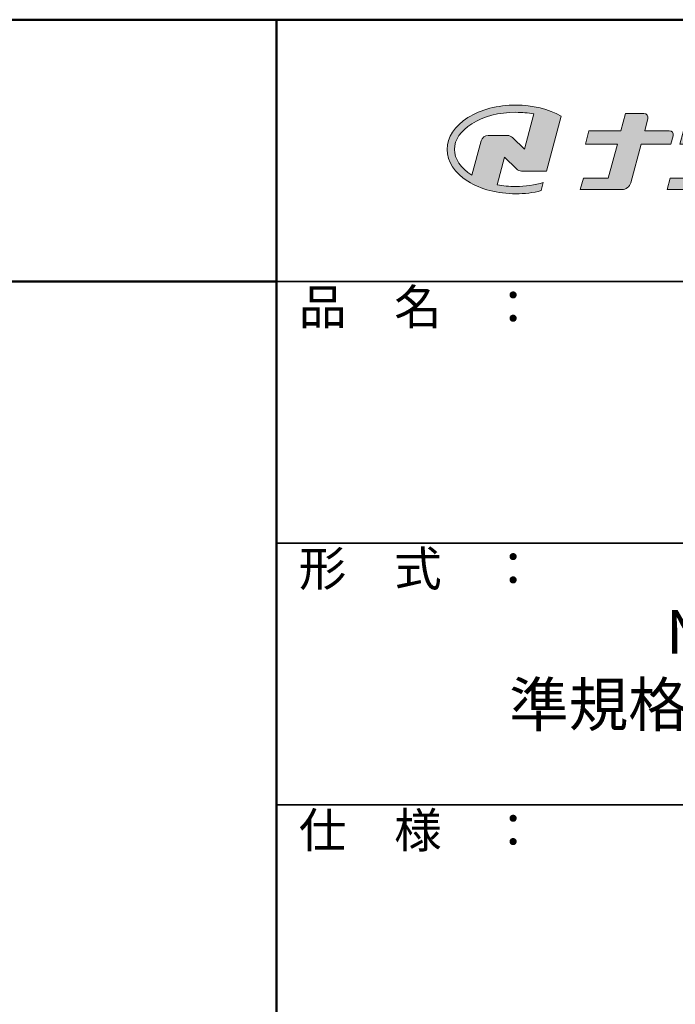
# Model space of a CAD drawing. Extents: x -6924 to -924, y 892 to 5048.
# Drawn here: x -2209 to -1646, y 4201 to 5048 of the extents above; entities that cross this region are included whole.
import ezdxf

# ---------------------------------------------------------------- set-up
doc = ezdxf.new("R2010")
doc.units = 0
doc.header["$LTSCALE"] = 10
for name, color, linetype in [('1-1', 7, 'CONTINUOUS'), ('10ユーザー', 161, 'CONTINUOUS'), ('_U+30EC_U+30A4_U+30E4_U+30FC 1', 7, 'CONTINUOUS'), ('moji', 70, 'CONTINUOUS'), ('zumenwaku', 190, 'CONTINUOUS')]:
    doc.layers.add(name, color=color, linetype=linetype)
doc.styles.add('MSP', font='txt')

# ---------------------------------------------------------------- blocks, each defined once
blk = doc.blocks.new('block 2')
at = {"layer": '_U+30EC_U+30A4_U+30E4_U+30FC 1'}
h = blk.add_hatch(color=7, dxfattribs=at)
h.dxf.hatch_style = 2
edge = h.paths.add_edge_path()
edge.add_spline(control_points=[(63.57, -144.52), (62.6, -144.82), (61.53, -144.97), (60.42, -144.97), (59.68, -144.97), (58.97, -144.91), (58.29, -144.77), (58.29, -144.77), (59.14, -141.61), (59.14, -141.61), (59.14, -141.61), (60.49, -142.96), (60.49, -142.96), (60.65, -143.11), (60.86, -143.2), (61.09, -143.2), (61.09, -143.2), (63.93, -143.2), (63.93, -143.2), (63.93, -143.2), (65.61, -136.9), (65.61, -136.9), (64.18, -136.08), (62.35, -135.64), (60.42, -135.64), (58.35, -135.64), (56.41, -136.15), (54.94, -137.07), (53.41, -138.03), (52.57, -139.33), (52.57, -140.72), (52.57, -142.12), (53.41, -143.42), (54.94, -144.38), (56.41, -145.3), (58.35, -145.81), (60.42, -145.81), (61.43, -145.81), (62.41, -145.69), (63.32, -145.45), (63.32, -145.45), (63.57, -144.52), (63.57, -144.52)], knot_values=[0, 0, 0, 0, 1, 1, 1, 2, 2, 2, 3, 3, 3, 4, 4, 4, 5, 5, 5, 6, 6, 6, 7, 7, 7, 8, 8, 8, 9, 9, 9, 10, 10, 10, 11, 11, 11, 12, 12, 12, 13, 13, 13, 14, 14, 14, 14], degree=3, periodic=0)
edge = h.paths.add_edge_path()
edge.add_spline(control_points=[(56.45, -139.75), (56.45, -139.75), (55.4, -143.68), (55.4, -143.68), (55.39, -143.68), (55.39, -143.67), (55.38, -143.67), (54.1, -142.87), (53.4, -141.82), (53.4, -140.72), (53.4, -139.62), (54.1, -138.58), (55.38, -137.78), (56.72, -136.93), (58.51, -136.47), (60.42, -136.47), (61.13, -136.47), (61.83, -136.54), (62.49, -136.66), (62.49, -136.66), (61.41, -140.71), (61.41, -140.71), (61.41, -140.71), (60.05, -139.37), (60.05, -139.37), (59.9, -139.21), (59.68, -139.12), (59.46, -139.12), (59.46, -139.12), (57.27, -139.12), (57.27, -139.12), (56.89, -139.12), (56.55, -139.38), (56.45, -139.75)], knot_values=[0, 0, 0, 0, 1, 1, 1, 2, 2, 2, 3, 3, 3, 4, 4, 4, 5, 5, 5, 6, 6, 6, 7, 7, 7, 8, 8, 8, 9, 9, 9, 10, 10, 10, 11, 11, 11, 11], degree=3, periodic=0)
at = {"layer": '_U+30EC_U+30A4_U+30E4_U+30FC 1', "lineweight": 0}
for points, knots in [([(63.57, -144.52), (62.6, -144.82), (61.53, -144.97), (60.42, -144.97), (59.68, -144.97), (58.97, -144.91), (58.29, -144.77), (58.29, -144.77), (59.14, -141.61), (59.14, -141.61), (59.14, -141.61), (60.49, -142.96), (60.49, -142.96), (60.65, -143.11), (60.86, -143.2), (61.09, -143.2), (61.09, -143.2), (63.93, -143.2), (63.93, -143.2), (63.93, -143.2), (65.61, -136.9), (65.61, -136.9), (64.18, -136.08), (62.35, -135.64), (60.42, -135.64), (58.35, -135.64), (56.41, -136.15), (54.94, -137.07), (53.41, -138.03), (52.57, -139.33), (52.57, -140.72), (52.57, -142.12), (53.41, -143.42), (54.94, -144.38), (56.41, -145.3), (58.35, -145.81), (60.42, -145.81), (61.43, -145.81), (62.41, -145.69), (63.32, -145.45), (63.32, -145.45), (63.57, -144.52), (63.57, -144.52)], [0, 0, 0, 0, 1, 1, 1, 2, 2, 2, 3, 3, 3, 4, 4, 4, 5, 5, 5, 6, 6, 6, 7, 7, 7, 8, 8, 8, 9, 9, 9, 10, 10, 10, 11, 11, 11, 12, 12, 12, 13, 13, 13, 14, 14, 14, 14]), ([(56.45, -139.75), (56.45, -139.75), (55.4, -143.68), (55.4, -143.68), (55.39, -143.68), (55.39, -143.67), (55.38, -143.67), (54.1, -142.87), (53.4, -141.82), (53.4, -140.72), (53.4, -139.62), (54.1, -138.58), (55.38, -137.78), (56.72, -136.93), (58.51, -136.47), (60.42, -136.47), (61.13, -136.47), (61.83, -136.54), (62.49, -136.66), (62.49, -136.66), (61.41, -140.71), (61.41, -140.71), (61.41, -140.71), (60.05, -139.37), (60.05, -139.37), (59.9, -139.21), (59.68, -139.12), (59.46, -139.12), (59.46, -139.12), (57.27, -139.12), (57.27, -139.12), (56.89, -139.12), (56.55, -139.38), (56.45, -139.75)], [0, 0, 0, 0, 1, 1, 1, 2, 2, 2, 3, 3, 3, 4, 4, 4, 5, 5, 5, 6, 6, 6, 7, 7, 7, 8, 8, 8, 9, 9, 9, 10, 10, 10, 11, 11, 11, 11])]:
    blk.add_open_spline(points, degree=3, knots=knots, dxfattribs=at)
blk = doc.blocks.new('ナカ工業ロゴ')
at = {"layer": '1-1'}
h = blk.add_hatch(color=256, dxfattribs=at)
h.dxf.hatch_style = 1
edge = h.paths.add_edge_path()
edge.add_spline(control_points=[(62778.83, 18924.9), (62776.64, 18916.9), (62774.44, 18908.9), (62774.44, 18908.9), (62774.44, 18908.9), (62771.84, 18908.9), (62769.23, 18908.9)], knot_values=[15.5, 15.5, 15.5, 15.5, 16, 16, 16, 16.5, 16.5, 16.5, 16.5], degree=3, periodic=0)
edge.add_spline(control_points=[(62769.23, 18908.9), (62766.63, 18908.9), (62764.03, 18908.9), (62764.03, 18908.9), (62764.03, 18908.9), (62763.31, 18906.21), (62762.59, 18903.53)], knot_values=[16.5, 16.5, 16.5, 16.5, 17, 17, 17, 17.5, 17.5, 17.5, 17.5], degree=3, periodic=0)
edge.add_spline(control_points=[(62762.59, 18903.53), (62761.87, 18900.84), (62761.15, 18898.15), (62761.15, 18898.15), (62761.15, 18898.15), (62784.28, 18898.15), (62784.28, 18898.15)], knot_values=[17.5, 17.5, 17.5, 17.5, 18, 18, 18, 19, 19, 19, 19], degree=3, periodic=0)
edge.add_spline(control_points=[(62784.28, 18898.15), (62788.13, 18898.15), (62791.5, 18900.74), (62792.5, 18904.46), (62792.5, 18904.46), (62794.99, 18913.56), (62797.49, 18922.67)], knot_values=[19, 19, 19, 19, 20, 20, 20, 20.5, 20.5, 20.5, 20.5], degree=3, periodic=0)
edge.add_spline(control_points=[(62797.49, 18922.67), (62799.99, 18931.78), (62802.48, 18940.89), (62802.48, 18940.89), (62802.48, 18940.89), (62804.4, 18948.03), (62804.4, 18948.03)], knot_values=[20.5, 20.5, 20.5, 20.5, 21, 21, 21, 22, 22, 22, 22], degree=3, periodic=0)
edge.add_spline(control_points=[(62804.4, 18948.03), (62805.12, 18950.73), (62803.09, 18953.39), (62800.29, 18953.39)], knot_values=[22, 22, 22, 22, 23, 23, 23, 23], degree=3, periodic=0)
edge.add_spline(control_points=[(62800.29, 18953.39), (62800.29, 18953.39), (62791.75, 18953.39), (62783.21, 18953.39)], knot_values=[0, 0, 0, 0, 0.5, 0.5, 0.5, 0.5], degree=3, periodic=0)
edge.add_spline(control_points=[(62783.21, 18953.39), (62774.66, 18953.39), (62766.12, 18953.39), (62766.12, 18953.39), (62766.12, 18953.39), (62769.16, 18964.74), (62769.16, 18964.74)], knot_values=[0.5, 0.5, 0.5, 0.5, 1, 1, 1, 2, 2, 2, 2], degree=3, periodic=0)
edge.add_spline(control_points=[(62769.16, 18964.74), (62769.82, 18967.21), (62767.96, 18969.63), (62765.41, 18969.63), (62765.41, 18969.63), (62761.12, 18969.63), (62756.82, 18969.63)], knot_values=[2, 2, 2, 2, 3, 3, 3, 3.5, 3.5, 3.5, 3.5], degree=3, periodic=0)
edge.add_spline(control_points=[(62756.82, 18969.63), (62752.53, 18969.63), (62748.23, 18969.63), (62748.23, 18969.63), (62748.23, 18969.63), (62747.14, 18965.57), (62746.05, 18961.51)], knot_values=[3.5, 3.5, 3.5, 3.5, 4, 4, 4, 4.5, 4.5, 4.5, 4.5], degree=3, periodic=0)
edge.add_spline(control_points=[(62746.05, 18961.51), (62744.97, 18957.45), (62743.88, 18953.39), (62743.88, 18953.39), (62743.88, 18953.39), (62740.15, 18953.39), (62736.42, 18953.39)], knot_values=[4.5, 4.5, 4.5, 4.5, 5, 5, 5, 5.5, 5.5, 5.5, 5.5], degree=3, periodic=0)
edge.add_spline(control_points=[(62736.42, 18953.39), (62732.69, 18953.39), (62728.96, 18953.39), (62728.96, 18953.39), (62728.96, 18953.39), (62728.12, 18950.26), (62727.28, 18947.14)], knot_values=[5.5, 5.5, 5.5, 5.5, 6, 6, 6, 6.5, 6.5, 6.5, 6.5], degree=3, periodic=0)
edge.add_spline(control_points=[(62727.28, 18947.14), (62726.45, 18944.01), (62725.61, 18940.89), (62725.61, 18940.89), (62725.61, 18940.89), (62729.34, 18940.89), (62733.07, 18940.89)], knot_values=[6.5, 6.5, 6.5, 6.5, 7, 7, 7, 7.5, 7.5, 7.5, 7.5], degree=3, periodic=0)
edge.add_spline(control_points=[(62733.07, 18940.89), (62736.8, 18940.89), (62740.53, 18940.89), (62740.53, 18940.89), (62740.53, 18940.89), (62738.39, 18932.89), (62736.24, 18924.9)], knot_values=[7.5, 7.5, 7.5, 7.5, 8, 8, 8, 8.5, 8.5, 8.5, 8.5], degree=3, periodic=0)
edge.add_spline(control_points=[(62736.24, 18924.9), (62734.1, 18916.9), (62731.96, 18908.9), (62731.96, 18908.9), (62731.96, 18908.9), (62728.1, 18908.9), (62724.25, 18908.9)], knot_values=[8.5, 8.5, 8.5, 8.5, 9, 9, 9, 9.5, 9.5, 9.5, 9.5], degree=3, periodic=0)
edge.add_spline(control_points=[(62724.25, 18908.9), (62720.4, 18908.9), (62716.54, 18908.9), (62716.54, 18908.9), (62716.54, 18908.9), (62715.82, 18906.21), (62715.1, 18903.53)], knot_values=[9.5, 9.5, 9.5, 9.5, 10, 10, 10, 10.5, 10.5, 10.5, 10.5], degree=3, periodic=0)
edge.add_spline(control_points=[(62715.1, 18903.53), (62714.38, 18900.84), (62713.66, 18898.15), (62713.66, 18898.15), (62713.66, 18898.15), (62744.8, 18898.15), (62744.8, 18898.15)], knot_values=[10.5, 10.5, 10.5, 10.5, 11, 11, 11, 12, 12, 12, 12], degree=3, periodic=0)
edge.add_spline(control_points=[(62744.8, 18898.15), (62748.65, 18898.15), (62752.01, 18900.74), (62753.01, 18904.46), (62753.01, 18904.46), (62755.45, 18913.56), (62757.89, 18922.67)], knot_values=[12, 12, 12, 12, 13, 13, 13, 13.5, 13.5, 13.5, 13.5], degree=3, periodic=0)
edge.add_spline(control_points=[(62757.89, 18922.67), (62760.33, 18931.78), (62762.77, 18940.89), (62762.77, 18940.89), (62762.77, 18940.89), (62767.88, 18940.89), (62772.99, 18940.89)], knot_values=[13.5, 13.5, 13.5, 13.5, 14, 14, 14, 14.5, 14.5, 14.5, 14.5], degree=3, periodic=0)
edge.add_spline(control_points=[(62772.99, 18940.89), (62778.1, 18940.89), (62783.21, 18940.89), (62783.21, 18940.89), (62783.21, 18940.89), (62781.02, 18932.89), (62778.83, 18924.9)], knot_values=[14.5, 14.5, 14.5, 14.5, 15, 15, 15, 15.5, 15.5, 15.5, 15.5], degree=3, periodic=0)
at = {"layer": '_U+30EC_U+30A4_U+30E4_U+30FC 1'}
h = blk.add_hatch(color=7, dxfattribs=at)
h.dxf.hatch_style = 2
edge = h.paths.add_edge_path()
edge.add_spline(control_points=[(62715.62, 18953.39), (62715.62, 18953.39), (62692.65, 18953.39), (62692.65, 18953.39), (62692.65, 18953.39), (62695.69, 18964.74), (62695.69, 18964.74), (62696.35, 18967.21), (62694.49, 18969.63), (62691.94, 18969.63), (62691.94, 18969.63), (62674.76, 18969.63), (62674.76, 18969.63), (62674.76, 18969.63), (62670.4, 18953.39), (62670.4, 18953.39), (62670.4, 18953.39), (62640.36, 18953.39), (62640.36, 18953.39), (62640.36, 18953.39), (62637.02, 18940.89), (62637.02, 18940.89), (62637.02, 18940.89), (62667.06, 18940.89), (62667.06, 18940.89), (62667.06, 18940.89), (62658.48, 18908.9), (62658.48, 18908.9), (62658.48, 18908.9), (62635.07, 18908.9), (62635.07, 18908.9), (62635.07, 18908.9), (62632.19, 18898.15), (62632.19, 18898.15), (62632.19, 18898.15), (62671.32, 18898.15), (62671.32, 18898.15), (62675.17, 18898.15), (62678.54, 18900.74), (62679.54, 18904.46), (62679.54, 18904.46), (62689.3, 18940.89), (62689.3, 18940.89), (62689.3, 18940.89), (62717.24, 18940.89), (62717.24, 18940.89), (62717.24, 18940.89), (62719.3, 18948.59), (62719.3, 18948.59), (62719.95, 18951.01), (62718.13, 18953.39), (62715.62, 18953.39)], knot_values=[0, 0, 0, 0, 1, 1, 1, 2, 2, 2, 3, 3, 3, 4, 4, 4, 5, 5, 5, 6, 6, 6, 7, 7, 7, 8, 8, 8, 9, 9, 9, 10, 10, 10, 11, 11, 11, 12, 12, 12, 13, 13, 13, 14, 14, 14, 15, 15, 15, 16, 16, 16, 17, 17, 17, 17], degree=3, periodic=0)
at = {"layer": '_U+30EC_U+30A4_U+30E4_U+30FC 1', "lineweight": 0}
for points, knots in [([(62715.62, 18953.39), (62715.62, 18953.39), (62692.65, 18953.39), (62692.65, 18953.39), (62692.65, 18953.39), (62695.69, 18964.74), (62695.69, 18964.74), (62696.35, 18967.21), (62694.49, 18969.63), (62691.94, 18969.63), (62691.94, 18969.63), (62674.76, 18969.63), (62674.76, 18969.63), (62674.76, 18969.63), (62670.4, 18953.39), (62670.4, 18953.39), (62670.4, 18953.39), (62640.36, 18953.39), (62640.36, 18953.39), (62640.36, 18953.39), (62637.02, 18940.89), (62637.02, 18940.89), (62637.02, 18940.89), (62667.06, 18940.89), (62667.06, 18940.89), (62667.06, 18940.89), (62658.48, 18908.9), (62658.48, 18908.9), (62658.48, 18908.9), (62635.07, 18908.9), (62635.07, 18908.9), (62635.07, 18908.9), (62632.19, 18898.15), (62632.19, 18898.15), (62632.19, 18898.15), (62671.32, 18898.15), (62671.32, 18898.15), (62675.17, 18898.15), (62678.54, 18900.74), (62679.54, 18904.46), (62679.54, 18904.46), (62689.3, 18940.89), (62689.3, 18940.89), (62689.3, 18940.89), (62717.24, 18940.89), (62717.24, 18940.89), (62717.24, 18940.89), (62719.3, 18948.59), (62719.3, 18948.59), (62719.95, 18951.01), (62718.13, 18953.39), (62715.62, 18953.39)], [0, 0, 0, 0, 1, 1, 1, 2, 2, 2, 3, 3, 3, 4, 4, 4, 5, 5, 5, 6, 6, 6, 7, 7, 7, 8, 8, 8, 9, 9, 9, 10, 10, 10, 11, 11, 11, 12, 12, 12, 13, 13, 13, 14, 14, 14, 15, 15, 15, 16, 16, 16, 17, 17, 17, 17]), ([(62800.29, 18953.39), (62800.29, 18953.39), (62766.12, 18953.39), (62766.12, 18953.39), (62766.12, 18953.39), (62769.16, 18964.74), (62769.16, 18964.74), (62769.82, 18967.21), (62767.96, 18969.63), (62765.41, 18969.63), (62765.41, 18969.63), (62748.23, 18969.63), (62748.23, 18969.63), (62748.23, 18969.63), (62743.88, 18953.39), (62743.88, 18953.39), (62743.88, 18953.39), (62728.96, 18953.39), (62728.96, 18953.39), (62728.96, 18953.39), (62725.61, 18940.89), (62725.61, 18940.89), (62725.61, 18940.89), (62740.53, 18940.89), (62740.53, 18940.89), (62740.53, 18940.89), (62731.96, 18908.9), (62731.96, 18908.9), (62731.96, 18908.9), (62716.54, 18908.9), (62716.54, 18908.9), (62716.54, 18908.9), (62713.66, 18898.15), (62713.66, 18898.15), (62713.66, 18898.15), (62744.8, 18898.15), (62744.8, 18898.15), (62748.65, 18898.15), (62752.01, 18900.74), (62753.01, 18904.46), (62753.01, 18904.46), (62762.77, 18940.89), (62762.77, 18940.89), (62762.77, 18940.89), (62783.21, 18940.89), (62783.21, 18940.89), (62783.21, 18940.89), (62774.44, 18908.9), (62774.44, 18908.9), (62774.44, 18908.9), (62764.03, 18908.9), (62764.03, 18908.9), (62764.03, 18908.9), (62761.15, 18898.15), (62761.15, 18898.15), (62761.15, 18898.15), (62784.28, 18898.15), (62784.28, 18898.15), (62788.13, 18898.15), (62791.5, 18900.74), (62792.5, 18904.46), (62792.5, 18904.46), (62802.48, 18940.89), (62802.48, 18940.89), (62802.48, 18940.89), (62804.4, 18948.03), (62804.4, 18948.03), (62805.12, 18950.73), (62803.09, 18953.39), (62800.29, 18953.39)], [0, 0, 0, 0, 1, 1, 1, 2, 2, 2, 3, 3, 3, 4, 4, 4, 5, 5, 5, 6, 6, 6, 7, 7, 7, 8, 8, 8, 9, 9, 9, 10, 10, 10, 11, 11, 11, 12, 12, 12, 13, 13, 13, 14, 14, 14, 15, 15, 15, 16, 16, 16, 17, 17, 17, 18, 18, 18, 19, 19, 19, 20, 20, 20, 21, 21, 21, 22, 22, 22, 23, 23, 23, 23])]:
    blk.add_open_spline(points, degree=3, knots=knots, dxfattribs=at)
at = {"layer": '_U+30EC_U+30A4_U+30E4_U+30FC 1', "xscale": 8.187999999999999, "yscale": 8.187999999999999, "zscale": 8.187999999999999}
blk.add_blockref('block 2', (62076.93, 20088.04), dxfattribs=at)

msp = doc.modelspace()

# ---------------------------------------------------------------- linework, layer by layer
at = {"layer": 'zumenwaku', "linetype": 'Continuous', "lineweight": 50}
for p, q in [((-1988.641, 5047.5), (-1988.641, 892.5)), ((-1988.641, 4822.5), (-6923.641, 4822.5))]:
    msp.add_line(p, q, dxfattribs=at)
at = {"layer": 'zumenwaku', "linetype": 'Continuous', "lineweight": 35}
for p, q in [((-1988.641, 4822.5), (-923.641, 4822.5)), ((-1988.641, 4597.5), (-923.641, 4597.5)), ((-1988.641, 4372.5), (-923.641, 4372.5))]:
    msp.add_line(p, q, dxfattribs=at)
at = {"layer": 'zumenwaku', "linetype": 'Continuous', "lineweight": 50}
msp.add_lwpolyline([(-6923.641, 892.5), (-923.641, 892.5), (-923.641, 5047.5), (-6923.641, 5047.5)], close=True, dxfattribs=at)

# ---------------------------------------------------------------- block references
at = {"layer": '10ユーザー', "xscale": 0.9159502262399999, "yscale": 0.9159502262399999, "zscale": 0.9159502262399999}
msp.add_blockref('ナカ工業ロゴ', (-59095.559, -12408.296), dxfattribs=at)

# ---------------------------------------------------------------- texts
at = {"layer": 'moji', "linetype": 'Continuous', "insert": (-1456.141, 4485), "char_height": 37.5, "width": 1065, "attachment_point": 5, "style": 'MSP'}
msp.add_mtext('NS-TRW･NS-TRF\\P準規格品\u3000（浴室用手すり）', dxfattribs=at)
at = {"layer": 'zumenwaku', "linetype": 'Continuous', "char_height": 30, "width": 274.8885, "attachment_point": 1, "style": 'MSP'}
for s, insert in [('品\u3000名\u3000：', (-1969.488, 4815.537)), ('形\u3000式\u3000：', (-1969.488, 4590.537)), ('仕\u3000様\u3000：', (-1969.488, 4365.537))]:
    msp.add_mtext(s, dxfattribs=dict(at, insert=insert))

doc.saveas('drawing.dxf')
